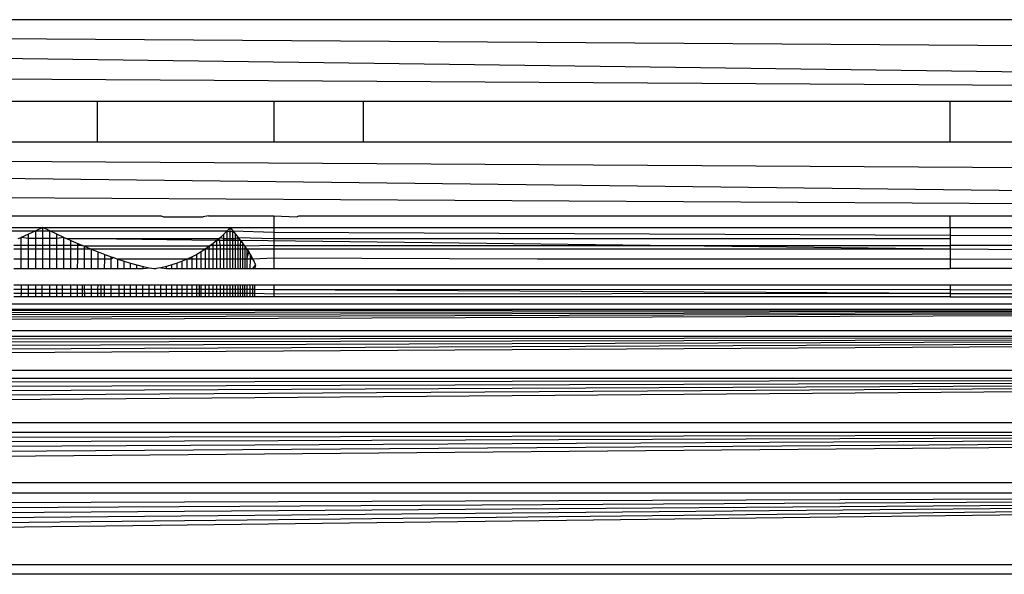
# Model space of a CAD drawing. Units: millimetres. Extents: x 5924 to 16175, y -4864 to 6489.
# Drawn here: x 11758 to 11772, y 1338 to 1346 of the extents above; entities that cross this region are included whole.
import ezdxf

# ---------------------------------------------------------------- set-up
doc = ezdxf.new("R2010")
doc.units = ezdxf.units.MM

msp = doc.modelspace()

# ---------------------------------------------------------------- linework, layer by layer
for p, q in [((11714.942, 1345.945), (11804.942, 1345.945)), ((11714.942, 1345.945), (11804.362, 1345.365)), ((11800.942, 1344.807), (11714.942, 1345.945)), ((11800.942, 1344.807), (11714.362, 1345.365)), ((11753.242, 1344.769), (11758.642, 1344.769)), ((11758.642, 1344.769), (11758.642, 1344.18)), ((11758.642, 1344.769), (11761.192, 1344.769)), ((11761.192, 1344.769), (11761.192, 1344.18)), ((11761.192, 1344.769), (11762.477, 1344.769)), ((11762.477, 1344.769), (11762.477, 1344.18)), ((11762.477, 1344.769), (11770.942, 1344.769)), ((11770.942, 1344.18), (11770.942, 1344.769)), ((11770.942, 1344.769), (11772.506, 1344.769)), ((11713.177, 1344.18), (11802.618, 1343.62)), ((11800.942, 1343.13), (11713.177, 1344.18)), ((11758.642, 1344.18), (11753.242, 1344.18)), ((11761.192, 1344.18), (11758.642, 1344.18)), ((11762.477, 1344.18), (11761.192, 1344.18)), ((11770.942, 1344.18), (11762.477, 1344.18)), ((11772.506, 1344.18), (11770.942, 1344.18)), ((11800.942, 1343.13), (11712.618, 1343.62)), ((11756.413, 1343.116), (11759.568, 1343.116)), ((11759.568, 1343.116), (11759.598, 1343.103)), ((11759.598, 1343.103), (11760.174, 1343.103)), ((11760.248, 1343.116), (11760.174, 1343.103)), ((11760.248, 1343.116), (11761.192, 1343.116)), ((11761.192, 1343.116), (11761.192, 1342.945)), ((11761.192, 1343.116), (11761.521, 1343.103)), ((11761.521, 1343.103), (11761.551, 1343.116)), ((11761.551, 1343.116), (11770.942, 1343.116)), ((11770.942, 1342.945), (11770.942, 1343.116)), ((11770.942, 1343.116), (11772.506, 1343.116)), ((11754.024, 1342.945), (11757.86, 1342.945)), ((11754.127, 1342.897), (11757.757, 1342.897)), ((11757.757, 1342.897), (11757.652, 1342.851)), ((11757.86, 1342.945), (11757.757, 1342.897)), ((11757.757, 1342.897), (11757.86, 1342.898)), ((11757.757, 1342.788), (11757.757, 1342.897)), ((11757.962, 1342.897), (11757.86, 1342.945)), ((11757.86, 1342.945), (11760.56, 1342.945)), ((11757.86, 1342.898), (11757.86, 1342.945)), ((11757.86, 1342.788), (11757.86, 1342.898)), ((11757.86, 1342.898), (11757.962, 1342.897)), ((11758.063, 1342.851), (11757.962, 1342.897)), ((11757.962, 1342.788), (11757.962, 1342.897)), ((11757.962, 1342.897), (11760.516, 1342.897)), ((11760.47, 1342.851), (11760.516, 1342.897)), ((11760.516, 1342.897), (11760.56, 1342.945)), ((11760.516, 1342.788), (11760.516, 1342.897)), ((11760.516, 1342.897), (11760.56, 1342.885)), ((11760.56, 1342.945), (11760.601, 1342.897)), ((11760.56, 1342.885), (11760.56, 1342.945)), ((11760.56, 1342.945), (11761.192, 1342.945)), ((11760.56, 1342.885), (11760.601, 1342.897)), ((11760.56, 1342.788), (11760.56, 1342.885)), ((11760.601, 1342.897), (11760.64, 1342.851)), ((11760.601, 1342.788), (11760.601, 1342.897)), ((11760.601, 1342.897), (11761.192, 1342.882)), ((11761.192, 1342.945), (11761.192, 1342.882)), ((11761.192, 1342.945), (11770.942, 1342.945)), ((11761.192, 1342.882), (11761.192, 1342.788)), ((11761.192, 1342.882), (11770.942, 1342.836)), ((11770.942, 1342.945), (11772.506, 1342.945)), ((11770.942, 1342.945), (11770.942, 1342.836)), ((11757.506, 1342.788), (11757.546, 1342.805)), ((11757.652, 1342.851), (11757.546, 1342.805)), ((11757.652, 1342.788), (11757.546, 1342.805)), ((11757.547, 1342.689), (11757.546, 1342.805)), ((11757.652, 1342.788), (11757.652, 1342.851)), ((11757.757, 1342.788), (11757.652, 1342.788)), ((11757.652, 1342.689), (11757.652, 1342.788)), ((11757.86, 1342.788), (11757.757, 1342.788)), ((11757.757, 1342.689), (11757.757, 1342.788)), ((11757.962, 1342.788), (11757.86, 1342.788)), ((11757.86, 1342.689), (11757.86, 1342.788)), ((11757.961, 1342.689), (11757.962, 1342.788)), ((11758.063, 1342.788), (11757.962, 1342.788)), ((11758.164, 1342.805), (11758.063, 1342.851)), ((11758.063, 1342.788), (11758.063, 1342.851)), ((11758.164, 1342.805), (11758.063, 1342.788)), ((11758.063, 1342.689), (11758.063, 1342.788)), ((11758.164, 1342.805), (11758.202, 1342.788)), ((11758.164, 1342.689), (11758.164, 1342.805)), ((11758.202, 1342.788), (11758.265, 1342.76)), ((11760.37, 1342.76), (11758.202, 1342.788)), ((11758.202, 1342.788), (11760.402, 1342.788)), ((11758.264, 1342.689), (11758.265, 1342.76)), ((11758.265, 1342.76), (11758.364, 1342.717)), ((11760.37, 1342.76), (11760.316, 1342.717)), ((11760.421, 1342.805), (11760.37, 1342.76)), ((11760.37, 1342.689), (11760.37, 1342.76)), ((11760.713, 1342.76), (11760.37, 1342.76)), ((11760.402, 1342.788), (11760.421, 1342.805)), ((11760.421, 1342.689), (11760.402, 1342.788)), ((11760.421, 1342.805), (11760.47, 1342.851)), ((11760.421, 1342.805), (11760.47, 1342.788)), ((11760.47, 1342.788), (11760.47, 1342.851)), ((11760.47, 1342.689), (11760.47, 1342.788)), ((11760.47, 1342.788), (11760.516, 1342.788)), ((11760.516, 1342.689), (11760.516, 1342.788)), ((11760.516, 1342.788), (11760.56, 1342.788)), ((11760.56, 1342.689), (11760.56, 1342.788)), ((11760.56, 1342.788), (11760.601, 1342.788)), ((11760.601, 1342.689), (11760.601, 1342.788)), ((11760.601, 1342.788), (11760.64, 1342.788)), ((11760.64, 1342.851), (11760.678, 1342.805)), ((11760.64, 1342.788), (11760.64, 1342.851)), ((11760.64, 1342.788), (11760.678, 1342.805)), ((11760.64, 1342.689), (11760.64, 1342.788)), ((11760.713, 1342.76), (11760.678, 1342.805)), ((11760.678, 1342.689), (11760.678, 1342.805)), ((11760.678, 1342.805), (11761.192, 1342.788)), ((11760.712, 1342.689), (11760.713, 1342.76)), ((11760.713, 1342.76), (11760.745, 1342.717)), ((11770.942, 1342.636), (11760.713, 1342.76)), ((11761.192, 1342.788), (11761.192, 1342.689)), ((11761.192, 1342.788), (11770.942, 1342.788)), ((11770.942, 1342.836), (11770.942, 1342.788)), ((11770.942, 1342.836), (11779.942, 1342.793)), ((11770.942, 1342.788), (11770.942, 1342.689)), ((11757.547, 1342.689), (11757.44, 1342.689)), ((11757.547, 1342.636), (11757.44, 1342.636)), ((11757.547, 1342.636), (11757.547, 1342.689)), ((11757.652, 1342.689), (11757.547, 1342.689)), ((11757.652, 1342.636), (11757.547, 1342.636)), ((11757.547, 1342.491), (11757.547, 1342.636)), ((11757.652, 1342.636), (11757.652, 1342.689)), ((11757.757, 1342.689), (11757.652, 1342.689)), ((11757.757, 1342.636), (11757.652, 1342.636)), ((11757.653, 1342.491), (11757.652, 1342.636)), ((11757.757, 1342.636), (11757.757, 1342.689)), ((11757.86, 1342.689), (11757.757, 1342.689)), ((11757.86, 1342.636), (11757.757, 1342.636)), ((11757.757, 1342.491), (11757.757, 1342.636)), ((11757.86, 1342.636), (11757.86, 1342.689)), ((11757.961, 1342.689), (11757.86, 1342.689)), ((11757.961, 1342.636), (11757.86, 1342.636)), ((11757.86, 1342.491), (11757.86, 1342.636)), ((11757.961, 1342.636), (11757.961, 1342.689)), ((11758.063, 1342.689), (11757.961, 1342.689)), ((11758.063, 1342.636), (11757.961, 1342.636)), ((11757.961, 1342.491), (11757.961, 1342.636)), ((11758.063, 1342.636), (11758.063, 1342.689)), ((11758.164, 1342.689), (11758.063, 1342.689)), ((11758.164, 1342.636), (11758.063, 1342.636)), ((11758.063, 1342.491), (11758.063, 1342.636)), ((11758.163, 1342.491), (11758.164, 1342.636)), ((11758.164, 1342.636), (11758.164, 1342.689)), ((11758.264, 1342.689), (11758.164, 1342.689)), ((11758.264, 1342.636), (11758.164, 1342.636)), ((11758.264, 1342.636), (11758.264, 1342.689)), ((11758.364, 1342.689), (11758.264, 1342.689)), ((11758.264, 1342.491), (11758.264, 1342.636)), ((11758.363, 1342.636), (11758.264, 1342.636)), ((11758.363, 1342.636), (11758.364, 1342.689)), ((11758.363, 1342.491), (11758.363, 1342.636)), ((11758.462, 1342.636), (11758.363, 1342.636)), ((11758.364, 1342.717), (11758.43, 1342.689)), ((11758.364, 1342.689), (11758.364, 1342.717)), ((11758.43, 1342.689), (11758.364, 1342.689)), ((11758.43, 1342.689), (11758.462, 1342.676)), ((11758.462, 1342.676), (11758.559, 1342.635)), ((11758.462, 1342.636), (11758.462, 1342.676)), ((11760.261, 1342.676), (11758.462, 1342.676)), ((11758.462, 1342.491), (11758.462, 1342.636)), ((11758.559, 1342.635), (11758.462, 1342.636)), ((11758.559, 1342.635), (11758.656, 1342.597)), ((11758.559, 1342.635), (11758.559, 1342.491)), ((11760.202, 1342.635), (11758.559, 1342.635)), ((11758.656, 1342.597), (11758.752, 1342.56)), ((11758.656, 1342.491), (11758.656, 1342.597)), ((11760.141, 1342.597), (11760.078, 1342.56)), ((11760.202, 1342.635), (11760.141, 1342.597)), ((11760.141, 1342.491), (11760.141, 1342.597)), ((11760.261, 1342.676), (11760.202, 1342.635)), ((11760.26, 1342.636), (11760.202, 1342.635)), ((11760.202, 1342.635), (11760.202, 1342.491)), ((11760.26, 1342.636), (11760.261, 1342.676)), ((11760.26, 1342.491), (11760.26, 1342.636)), ((11760.317, 1342.636), (11760.26, 1342.636)), ((11760.316, 1342.717), (11760.261, 1342.676)), ((11760.316, 1342.689), (11760.261, 1342.676)), ((11760.316, 1342.689), (11760.316, 1342.717)), ((11760.317, 1342.636), (11760.316, 1342.689)), ((11760.37, 1342.689), (11760.316, 1342.689)), ((11760.317, 1342.491), (11760.317, 1342.636)), ((11760.37, 1342.636), (11760.317, 1342.636)), ((11760.37, 1342.636), (11760.37, 1342.689)), ((11760.421, 1342.689), (11760.37, 1342.689)), ((11760.37, 1342.491), (11760.37, 1342.636)), ((11760.421, 1342.636), (11760.37, 1342.636)), ((11760.421, 1342.636), (11760.421, 1342.689)), ((11760.47, 1342.689), (11760.421, 1342.689)), ((11760.421, 1342.491), (11760.421, 1342.636)), ((11760.47, 1342.636), (11760.421, 1342.636)), ((11760.47, 1342.636), (11760.47, 1342.689)), ((11760.516, 1342.689), (11760.47, 1342.689)), ((11760.47, 1342.491), (11760.47, 1342.636)), ((11760.516, 1342.636), (11760.47, 1342.636)), ((11760.516, 1342.636), (11760.516, 1342.689)), ((11760.56, 1342.689), (11760.516, 1342.689)), ((11760.516, 1342.491), (11760.516, 1342.636)), ((11760.56, 1342.636), (11760.516, 1342.636)), ((11760.56, 1342.636), (11760.56, 1342.689)), ((11760.601, 1342.689), (11760.56, 1342.689)), ((11760.56, 1342.491), (11760.56, 1342.636)), ((11760.601, 1342.636), (11760.56, 1342.636)), ((11760.601, 1342.636), (11760.601, 1342.689)), ((11760.64, 1342.689), (11760.601, 1342.689)), ((11760.601, 1342.491), (11760.601, 1342.636)), ((11760.64, 1342.636), (11760.601, 1342.636)), ((11760.64, 1342.636), (11760.64, 1342.689)), ((11760.678, 1342.689), (11760.64, 1342.689)), ((11760.64, 1342.491), (11760.64, 1342.636)), ((11760.677, 1342.636), (11760.64, 1342.636)), ((11760.677, 1342.636), (11760.678, 1342.689)), ((11760.677, 1342.491), (11760.677, 1342.636)), ((11760.712, 1342.636), (11760.677, 1342.636)), ((11760.712, 1342.689), (11760.678, 1342.689)), ((11760.712, 1342.636), (11760.712, 1342.689)), ((11760.745, 1342.689), (11760.712, 1342.689)), ((11760.712, 1342.491), (11760.712, 1342.636)), ((11760.745, 1342.636), (11760.712, 1342.636)), ((11760.775, 1342.676), (11760.745, 1342.717)), ((11760.745, 1342.689), (11760.745, 1342.717)), ((11760.745, 1342.636), (11760.745, 1342.689)), ((11760.775, 1342.676), (11760.745, 1342.689)), ((11760.745, 1342.491), (11760.745, 1342.636)), ((11760.803, 1342.635), (11760.745, 1342.636)), ((11761.192, 1342.689), (11760.775, 1342.676)), ((11760.803, 1342.635), (11760.775, 1342.676)), ((11760.775, 1342.491), (11760.775, 1342.676)), ((11761.192, 1342.636), (11760.803, 1342.635)), ((11760.803, 1342.635), (11760.829, 1342.597)), ((11760.803, 1342.635), (11760.803, 1342.491)), ((11760.803, 1342.491), (11760.829, 1342.597)), ((11760.852, 1342.56), (11760.829, 1342.597)), ((11761.192, 1342.689), (11761.192, 1342.636)), ((11761.192, 1342.689), (11770.942, 1342.689)), ((11761.192, 1342.636), (11761.192, 1342.505)), ((11770.942, 1342.636), (11761.192, 1342.636)), ((11770.942, 1342.689), (11770.942, 1342.636)), ((11779.942, 1342.689), (11770.942, 1342.689)), ((11770.942, 1342.636), (11770.942, 1342.491)), ((11779.942, 1342.538), (11770.942, 1342.636)), ((11757.547, 1342.491), (11757.44, 1342.491)), ((11757.547, 1342.355), (11757.547, 1342.491)), ((11757.653, 1342.491), (11757.547, 1342.491)), ((11757.653, 1342.355), (11757.653, 1342.491)), ((11757.757, 1342.491), (11757.653, 1342.491)), ((11757.757, 1342.355), (11757.757, 1342.491)), ((11757.86, 1342.491), (11757.757, 1342.491)), ((11757.86, 1342.355), (11757.86, 1342.491)), ((11757.961, 1342.491), (11757.86, 1342.491)), ((11757.961, 1342.355), (11757.961, 1342.491)), ((11758.063, 1342.491), (11757.961, 1342.491)), ((11758.062, 1342.355), (11758.063, 1342.491)), ((11758.163, 1342.491), (11758.063, 1342.491)), ((11758.163, 1342.355), (11758.163, 1342.491)), ((11758.264, 1342.491), (11758.163, 1342.491)), ((11758.263, 1342.355), (11758.264, 1342.491)), ((11758.363, 1342.491), (11758.264, 1342.491)), ((11758.362, 1342.355), (11758.363, 1342.491)), ((11758.462, 1342.491), (11758.363, 1342.491)), ((11758.462, 1342.355), (11758.462, 1342.491)), ((11758.559, 1342.491), (11758.462, 1342.491)), ((11758.559, 1342.491), (11758.559, 1342.355)), ((11758.656, 1342.491), (11758.559, 1342.491)), ((11758.656, 1342.355), (11758.656, 1342.491)), ((11758.752, 1342.491), (11758.656, 1342.491)), ((11758.751, 1342.355), (11758.752, 1342.491)), ((11758.752, 1342.56), (11758.847, 1342.525)), ((11758.752, 1342.491), (11758.752, 1342.56)), ((11758.847, 1342.491), (11758.752, 1342.491)), ((11758.846, 1342.355), (11758.847, 1342.491)), ((11758.847, 1342.491), (11758.847, 1342.525)), ((11758.847, 1342.525), (11758.879, 1342.513)), ((11758.879, 1342.513), (11758.847, 1342.491)), ((11758.879, 1342.513), (11758.941, 1342.492)), ((11758.941, 1342.492), (11759.034, 1342.461)), ((11758.941, 1342.355), (11758.941, 1342.492)), ((11759.943, 1342.492), (11758.941, 1342.492)), ((11759.034, 1342.355), (11759.034, 1342.461)), ((11759.034, 1342.461), (11759.126, 1342.433)), ((11759.871, 1342.461), (11759.797, 1342.433)), ((11759.943, 1342.492), (11759.871, 1342.461)), ((11759.871, 1342.355), (11759.871, 1342.461)), ((11760.012, 1342.525), (11759.943, 1342.492)), ((11759.943, 1342.355), (11759.943, 1342.492)), ((11760.012, 1342.491), (11759.943, 1342.492)), ((11760.078, 1342.56), (11760.012, 1342.525)), ((11760.012, 1342.491), (11760.012, 1342.525)), ((11760.012, 1342.355), (11760.012, 1342.491)), ((11760.078, 1342.491), (11760.012, 1342.491)), ((11760.078, 1342.491), (11760.078, 1342.56)), ((11760.078, 1342.355), (11760.078, 1342.491)), ((11760.141, 1342.491), (11760.078, 1342.491)), ((11760.141, 1342.355), (11760.141, 1342.491)), ((11760.202, 1342.491), (11760.141, 1342.491)), ((11760.202, 1342.491), (11760.202, 1342.355)), ((11760.26, 1342.491), (11760.202, 1342.491)), ((11760.26, 1342.355), (11760.26, 1342.491)), ((11760.317, 1342.491), (11760.26, 1342.491)), ((11760.317, 1342.355), (11760.317, 1342.491)), ((11760.37, 1342.491), (11760.317, 1342.491)), ((11760.371, 1342.355), (11760.37, 1342.491)), ((11760.421, 1342.491), (11760.37, 1342.491)), ((11760.422, 1342.355), (11760.421, 1342.491)), ((11760.47, 1342.491), (11760.421, 1342.491)), ((11760.47, 1342.355), (11760.47, 1342.491)), ((11760.516, 1342.491), (11760.47, 1342.491)), ((11760.516, 1342.355), (11760.516, 1342.491)), ((11760.56, 1342.491), (11760.516, 1342.491)), ((11760.56, 1342.355), (11760.56, 1342.491)), ((11760.601, 1342.491), (11760.56, 1342.491)), ((11760.601, 1342.355), (11760.601, 1342.491)), ((11760.64, 1342.491), (11760.601, 1342.491)), ((11760.64, 1342.355), (11760.64, 1342.491)), ((11760.677, 1342.491), (11760.64, 1342.491)), ((11760.677, 1342.355), (11760.677, 1342.491)), ((11760.712, 1342.491), (11760.677, 1342.491)), ((11760.712, 1342.355), (11760.712, 1342.491)), ((11760.745, 1342.491), (11760.712, 1342.491)), ((11760.744, 1342.355), (11760.745, 1342.491)), ((11760.775, 1342.491), (11760.745, 1342.491)), ((11760.775, 1342.355), (11760.775, 1342.491)), ((11760.803, 1342.491), (11760.775, 1342.491)), ((11760.803, 1342.491), (11760.803, 1342.355)), ((11760.852, 1342.491), (11760.803, 1342.491)), ((11760.851, 1342.355), (11760.852, 1342.491)), ((11760.872, 1342.525), (11760.852, 1342.56)), ((11760.852, 1342.491), (11760.852, 1342.56)), ((11760.852, 1342.491), (11760.872, 1342.525)), ((11760.89, 1342.492), (11760.852, 1342.491)), ((11760.89, 1342.492), (11760.872, 1342.525)), ((11761.192, 1342.505), (11760.89, 1342.492)), ((11760.906, 1342.461), (11760.89, 1342.492)), ((11760.919, 1342.433), (11760.906, 1342.461)), ((11761.192, 1342.505), (11761.192, 1342.355)), ((11764.994, 1342.491), (11761.192, 1342.505)), ((11770.942, 1342.491), (11764.994, 1342.491)), ((11770.942, 1342.491), (11770.942, 1342.357)), ((11779.942, 1342.435), (11770.942, 1342.491)), ((11757.441, 1342.355), (11757.547, 1342.355)), ((11757.547, 1342.355), (11757.653, 1342.355)), ((11757.653, 1342.355), (11757.757, 1342.355)), ((11757.757, 1342.355), (11757.86, 1342.355)), ((11757.86, 1342.355), (11757.961, 1342.355)), ((11757.961, 1342.355), (11758.062, 1342.355)), ((11758.062, 1342.355), (11758.163, 1342.355)), ((11758.163, 1342.355), (11758.263, 1342.355)), ((11758.263, 1342.355), (11758.362, 1342.355)), ((11758.362, 1342.355), (11758.462, 1342.355)), ((11758.462, 1342.355), (11758.559, 1342.355)), ((11758.559, 1342.355), (11758.656, 1342.355)), ((11758.656, 1342.355), (11758.751, 1342.355)), ((11758.751, 1342.355), (11758.846, 1342.355)), ((11758.846, 1342.355), (11758.941, 1342.355)), ((11758.941, 1342.355), (11759.034, 1342.355)), ((11759.034, 1342.355), (11759.126, 1342.355)), ((11759.126, 1342.355), (11759.126, 1342.433)), ((11759.126, 1342.433), (11759.217, 1342.408)), ((11759.126, 1342.355), (11759.217, 1342.355)), ((11759.217, 1342.355), (11759.217, 1342.408)), ((11759.217, 1342.408), (11759.306, 1342.386)), ((11759.217, 1342.355), (11759.305, 1342.355)), ((11759.305, 1342.355), (11759.306, 1342.386)), ((11759.305, 1342.355), (11759.393, 1342.367)), ((11759.306, 1342.386), (11759.393, 1342.367)), ((11759.393, 1342.367), (11759.459, 1342.355)), ((11759.459, 1342.355), (11759.495, 1342.355)), ((11759.56, 1342.367), (11759.495, 1342.355)), ((11759.642, 1342.386), (11759.56, 1342.367)), ((11759.56, 1342.367), (11759.642, 1342.355)), ((11759.72, 1342.408), (11759.642, 1342.386)), ((11759.642, 1342.355), (11759.642, 1342.386)), ((11759.642, 1342.355), (11759.72, 1342.355)), ((11759.797, 1342.433), (11759.72, 1342.408)), ((11759.72, 1342.355), (11759.72, 1342.408)), ((11759.72, 1342.355), (11759.797, 1342.355)), ((11759.797, 1342.355), (11759.797, 1342.433)), ((11759.797, 1342.355), (11759.871, 1342.355)), ((11759.871, 1342.355), (11759.943, 1342.355)), ((11759.943, 1342.355), (11760.012, 1342.355)), ((11760.012, 1342.355), (11760.078, 1342.355)), ((11760.078, 1342.355), (11760.141, 1342.355)), ((11760.141, 1342.355), (11760.202, 1342.355)), ((11760.202, 1342.355), (11760.26, 1342.355)), ((11760.26, 1342.355), (11760.317, 1342.355)), ((11760.317, 1342.355), (11760.371, 1342.355)), ((11760.371, 1342.355), (11760.422, 1342.355)), ((11760.422, 1342.355), (11760.47, 1342.355)), ((11760.47, 1342.355), (11760.516, 1342.355)), ((11760.516, 1342.355), (11760.56, 1342.355)), ((11760.56, 1342.355), (11760.601, 1342.355)), ((11760.601, 1342.355), (11760.64, 1342.355)), ((11760.64, 1342.355), (11760.677, 1342.355)), ((11760.677, 1342.355), (11760.712, 1342.355)), ((11760.712, 1342.355), (11760.744, 1342.355)), ((11760.744, 1342.355), (11760.803, 1342.355)), ((11760.803, 1342.355), (11760.851, 1342.355)), ((11760.851, 1342.355), (11760.89, 1342.355)), ((11760.89, 1342.355), (11760.929, 1342.408)), ((11760.89, 1342.355), (11760.919, 1342.355)), ((11760.929, 1342.408), (11760.919, 1342.433)), ((11760.919, 1342.355), (11760.929, 1342.408)), ((11760.919, 1342.355), (11761.192, 1342.355)), ((11761.192, 1342.355), (11770.942, 1342.357)), ((11779.942, 1342.355), (11770.942, 1342.357)), ((11757.442, 1342.121), (11757.55, 1342.121)), ((11757.55, 1342.054), (11757.442, 1342.054)), ((11757.55, 1342.054), (11757.55, 1342.121)), ((11757.55, 1342.121), (11757.653, 1342.121)), ((11757.55, 1341.994), (11757.55, 1342.054)), ((11757.653, 1342.054), (11757.55, 1342.054)), ((11757.653, 1342.054), (11757.653, 1342.121)), ((11757.653, 1342.121), (11757.757, 1342.121)), ((11757.654, 1341.994), (11757.653, 1342.054)), ((11757.757, 1342.054), (11757.653, 1342.054)), ((11757.757, 1342.054), (11757.757, 1342.121)), ((11757.757, 1342.121), (11757.851, 1342.121)), ((11757.757, 1341.994), (11757.757, 1342.054)), ((11757.851, 1342.054), (11757.757, 1342.054)), ((11757.851, 1342.054), (11757.851, 1342.121)), ((11757.851, 1342.121), (11757.961, 1342.121)), ((11757.851, 1341.994), (11757.851, 1342.054)), ((11757.961, 1342.054), (11757.851, 1342.054)), ((11757.961, 1342.054), (11757.961, 1342.121)), ((11757.961, 1342.121), (11758.062, 1342.121)), ((11757.961, 1341.994), (11757.961, 1342.054)), ((11758.062, 1342.054), (11757.961, 1342.054)), ((11758.062, 1342.054), (11758.062, 1342.121)), ((11758.062, 1342.121), (11758.143, 1342.121)), ((11758.062, 1341.994), (11758.062, 1342.054)), ((11758.143, 1342.054), (11758.062, 1342.054)), ((11758.143, 1342.054), (11758.143, 1342.121)), ((11758.143, 1342.121), (11758.262, 1342.121)), ((11758.143, 1341.994), (11758.143, 1342.054)), ((11758.262, 1342.054), (11758.143, 1342.054)), ((11758.262, 1342.054), (11758.262, 1342.121)), ((11758.262, 1342.121), (11758.361, 1342.121)), ((11758.262, 1341.994), (11758.262, 1342.054)), ((11758.361, 1342.054), (11758.262, 1342.054)), ((11758.36, 1341.994), (11758.361, 1342.054)), ((11758.361, 1342.054), (11758.361, 1342.121)), ((11758.361, 1342.121), (11758.427, 1342.121)), ((11758.427, 1342.054), (11758.361, 1342.054)), ((11758.427, 1342.121), (11758.427, 1342.054)), ((11758.427, 1342.121), (11758.462, 1342.121)), ((11758.427, 1342.054), (11758.427, 1341.994)), ((11758.462, 1342.054), (11758.427, 1342.054)), ((11758.462, 1342.054), (11758.462, 1342.121)), ((11758.462, 1342.121), (11758.559, 1342.121)), ((11758.463, 1341.994), (11758.462, 1342.054)), ((11758.559, 1342.054), (11758.462, 1342.054)), ((11758.559, 1342.121), (11758.559, 1342.054)), ((11758.559, 1342.121), (11758.656, 1342.121)), ((11758.559, 1342.054), (11758.559, 1341.994)), ((11758.655, 1342.054), (11758.559, 1342.054)), ((11758.655, 1342.054), (11758.656, 1342.121)), ((11758.655, 1341.994), (11758.655, 1342.054)), ((11758.699, 1342.054), (11758.655, 1342.054)), ((11758.656, 1342.121), (11758.7, 1342.121)), ((11758.699, 1342.054), (11758.7, 1342.121)), ((11758.699, 1341.994), (11758.699, 1342.054)), ((11758.751, 1342.054), (11758.699, 1342.054)), ((11758.7, 1342.121), (11758.751, 1342.121)), ((11758.751, 1342.054), (11758.751, 1342.121)), ((11758.751, 1342.121), (11758.846, 1342.121)), ((11758.751, 1341.994), (11758.751, 1342.054)), ((11758.845, 1342.054), (11758.751, 1342.054)), ((11758.845, 1342.054), (11758.846, 1342.121)), ((11758.962, 1342.054), (11758.845, 1342.054)), ((11758.845, 1341.994), (11758.845, 1342.054)), ((11758.846, 1342.121), (11758.962, 1342.121)), ((11758.962, 1342.054), (11758.962, 1342.121)), ((11758.962, 1342.121), (11759.035, 1342.121)), ((11758.962, 1341.994), (11758.962, 1342.054)), ((11759.035, 1342.054), (11758.962, 1342.054)), ((11759.035, 1342.054), (11759.035, 1342.121)), ((11759.035, 1342.121), (11759.126, 1342.121)), ((11759.035, 1341.994), (11759.035, 1342.054)), ((11759.126, 1342.054), (11759.035, 1342.054)), ((11759.126, 1342.054), (11759.126, 1342.121)), ((11759.126, 1342.121), (11759.211, 1342.121)), ((11759.126, 1341.994), (11759.126, 1342.054)), ((11759.211, 1342.054), (11759.126, 1342.054)), ((11759.211, 1342.054), (11759.211, 1342.121)), ((11759.211, 1342.121), (11759.303, 1342.121)), ((11759.211, 1341.994), (11759.211, 1342.054)), ((11759.303, 1342.054), (11759.211, 1342.054)), ((11759.303, 1342.054), (11759.303, 1342.121)), ((11759.303, 1342.121), (11759.391, 1342.121)), ((11759.392, 1342.054), (11759.303, 1342.054)), ((11759.303, 1341.994), (11759.303, 1342.054)), ((11759.392, 1342.054), (11759.391, 1342.121)), ((11759.391, 1342.121), (11759.477, 1342.121)), ((11759.392, 1341.994), (11759.392, 1342.054)), ((11759.477, 1342.054), (11759.392, 1342.054)), ((11759.477, 1342.054), (11759.477, 1342.121)), ((11759.477, 1342.121), (11759.561, 1342.121)), ((11759.478, 1341.994), (11759.477, 1342.054)), ((11759.561, 1342.054), (11759.477, 1342.054)), ((11759.561, 1342.054), (11759.561, 1342.121)), ((11759.561, 1342.121), (11759.642, 1342.121)), ((11759.561, 1341.994), (11759.561, 1342.054)), ((11759.642, 1342.054), (11759.561, 1342.054)), ((11759.642, 1342.054), (11759.642, 1342.121)), ((11759.642, 1342.121), (11759.72, 1342.121)), ((11759.642, 1341.994), (11759.642, 1342.054)), ((11759.72, 1342.054), (11759.642, 1342.054)), ((11759.72, 1342.054), (11759.72, 1342.121)), ((11759.72, 1342.121), (11759.797, 1342.121)), ((11759.72, 1341.994), (11759.72, 1342.054)), ((11759.797, 1342.054), (11759.72, 1342.054)), ((11759.797, 1342.054), (11759.797, 1342.121)), ((11759.797, 1342.121), (11759.871, 1342.121)), ((11759.797, 1341.994), (11759.797, 1342.054)), ((11759.871, 1342.054), (11759.797, 1342.054)), ((11759.871, 1342.054), (11759.871, 1342.121)), ((11759.871, 1342.121), (11759.942, 1342.121)), ((11759.871, 1341.994), (11759.871, 1342.054)), ((11759.942, 1342.054), (11759.871, 1342.054)), ((11759.942, 1342.054), (11759.942, 1342.121)), ((11759.942, 1342.121), (11760.012, 1342.121)), ((11759.942, 1341.994), (11759.942, 1342.054)), ((11760.013, 1342.054), (11759.942, 1342.054)), ((11760.013, 1342.054), (11760.012, 1342.121)), ((11760.012, 1342.121), (11760.078, 1342.121)), ((11760.078, 1342.054), (11760.013, 1342.054)), ((11760.013, 1341.994), (11760.013, 1342.054)), ((11760.078, 1342.054), (11760.078, 1342.121)), ((11760.078, 1342.121), (11760.142, 1342.121)), ((11760.078, 1341.994), (11760.078, 1342.054)), ((11760.113, 1342.054), (11760.078, 1342.054)), ((11760.113, 1342.121), (11760.113, 1342.054)), ((11760.113, 1342.054), (11760.113, 1341.994)), ((11760.142, 1342.054), (11760.113, 1342.054)), ((11760.142, 1342.054), (11760.142, 1342.121)), ((11760.142, 1342.121), (11760.202, 1342.121)), ((11760.142, 1341.994), (11760.142, 1342.054)), ((11760.202, 1342.054), (11760.142, 1342.054)), ((11760.202, 1342.121), (11760.202, 1342.054)), ((11760.202, 1342.121), (11760.26, 1342.121)), ((11760.202, 1342.054), (11760.202, 1341.994)), ((11760.26, 1342.054), (11760.202, 1342.054)), ((11760.26, 1342.054), (11760.26, 1342.121)), ((11760.26, 1342.121), (11760.318, 1342.121)), ((11760.26, 1341.994), (11760.26, 1342.054)), ((11760.318, 1342.054), (11760.26, 1342.054)), ((11760.318, 1342.054), (11760.318, 1342.121)), ((11760.318, 1342.121), (11760.371, 1342.121)), ((11760.371, 1342.054), (11760.318, 1342.054)), ((11760.318, 1341.994), (11760.318, 1342.054)), ((11760.371, 1342.054), (11760.371, 1342.121)), ((11760.371, 1342.121), (11760.422, 1342.121)), ((11760.371, 1341.994), (11760.371, 1342.054)), ((11760.422, 1342.054), (11760.371, 1342.054)), ((11760.422, 1342.054), (11760.422, 1342.121)), ((11760.422, 1342.121), (11760.47, 1342.121)), ((11760.422, 1341.994), (11760.422, 1342.054)), ((11760.47, 1342.054), (11760.422, 1342.054)), ((11760.47, 1342.054), (11760.47, 1342.121)), ((11760.47, 1342.121), (11760.516, 1342.121)), ((11760.47, 1341.994), (11760.47, 1342.054)), ((11760.516, 1342.054), (11760.47, 1342.054)), ((11760.516, 1342.054), (11760.516, 1342.121)), ((11760.516, 1342.121), (11760.56, 1342.121)), ((11760.516, 1341.994), (11760.516, 1342.054)), ((11760.56, 1342.054), (11760.516, 1342.054)), ((11760.56, 1342.054), (11760.56, 1342.121)), ((11760.56, 1342.121), (11760.601, 1342.121)), ((11760.56, 1341.994), (11760.56, 1342.054)), ((11760.601, 1342.054), (11760.56, 1342.054)), ((11760.601, 1342.054), (11760.601, 1342.121)), ((11760.601, 1342.121), (11760.64, 1342.121)), ((11760.601, 1341.994), (11760.601, 1342.054)), ((11760.64, 1342.054), (11760.601, 1342.054)), ((11760.64, 1342.054), (11760.64, 1342.121)), ((11760.64, 1342.121), (11760.677, 1342.121)), ((11760.64, 1341.994), (11760.64, 1342.054)), ((11760.677, 1342.054), (11760.64, 1342.054)), ((11760.677, 1342.054), (11760.677, 1342.121)), ((11760.677, 1342.121), (11760.712, 1342.121)), ((11760.677, 1341.994), (11760.677, 1342.054)), ((11760.712, 1342.054), (11760.677, 1342.054)), ((11760.711, 1341.994), (11760.712, 1342.054)), ((11760.712, 1342.054), (11760.712, 1342.121)), ((11760.712, 1342.121), (11760.744, 1342.121)), ((11760.744, 1342.054), (11760.712, 1342.054)), ((11760.744, 1342.054), (11760.744, 1342.121)), ((11760.744, 1342.121), (11760.803, 1342.121)), ((11760.744, 1341.994), (11760.744, 1342.054)), ((11760.774, 1342.054), (11760.744, 1342.054)), ((11760.774, 1342.054), (11760.774, 1342.121)), ((11760.774, 1341.994), (11760.774, 1342.054)), ((11760.803, 1342.054), (11760.774, 1342.054)), ((11760.803, 1342.121), (11760.803, 1342.054)), ((11760.803, 1342.121), (11760.851, 1342.121)), ((11760.803, 1342.054), (11760.803, 1341.994)), ((11760.851, 1342.054), (11760.803, 1342.054)), ((11760.851, 1342.054), (11760.851, 1342.121)), ((11760.851, 1342.121), (11760.89, 1342.121)), ((11760.851, 1341.994), (11760.851, 1342.054)), ((11760.89, 1342.054), (11760.851, 1342.054)), ((11760.89, 1342.054), (11760.89, 1342.121)), ((11760.89, 1342.121), (11760.919, 1342.121)), ((11760.89, 1341.994), (11760.89, 1342.054)), ((11760.919, 1342.054), (11760.89, 1342.054)), ((11760.919, 1342.054), (11760.919, 1342.121)), ((11760.919, 1342.121), (11761.192, 1342.121)), ((11761.192, 1342.046), (11760.919, 1342.054)), ((11760.919, 1341.994), (11760.919, 1342.054)), ((11761.192, 1342.121), (11761.192, 1342.046)), ((11761.192, 1342.121), (11770.942, 1342.121)), ((11770.942, 1342.054), (11761.192, 1342.046)), ((11761.192, 1342.046), (11761.192, 1341.987)), ((11770.942, 1341.994), (11761.192, 1342.046)), ((11770.942, 1342.121), (11770.942, 1342.054)), ((11770.942, 1342.121), (11779.942, 1342.121)), ((11770.942, 1342.054), (11770.942, 1341.994)), ((11770.942, 1342.054), (11779.942, 1342.018)), ((11757.55, 1341.994), (11757.442, 1341.994)), ((11757.549, 1341.945), (11757.442, 1341.945)), ((11757.549, 1341.945), (11757.55, 1341.994)), ((11757.654, 1341.945), (11757.549, 1341.945)), ((11757.654, 1341.994), (11757.55, 1341.994)), ((11757.654, 1341.945), (11757.654, 1341.994)), ((11757.757, 1341.994), (11757.654, 1341.994)), ((11757.757, 1341.945), (11757.654, 1341.945)), ((11757.757, 1341.945), (11757.757, 1341.994)), ((11757.851, 1341.994), (11757.757, 1341.994)), ((11757.851, 1341.945), (11757.757, 1341.945)), ((11757.851, 1341.945), (11757.851, 1341.994)), ((11757.961, 1341.994), (11757.851, 1341.994)), ((11757.961, 1341.945), (11757.851, 1341.945)), ((11757.961, 1341.945), (11757.961, 1341.994)), ((11758.062, 1341.994), (11757.961, 1341.994)), ((11758.062, 1341.945), (11757.961, 1341.945)), ((11758.062, 1341.945), (11758.062, 1341.994)), ((11758.143, 1341.994), (11758.062, 1341.994)), ((11758.143, 1341.945), (11758.062, 1341.945)), ((11758.143, 1341.945), (11758.143, 1341.994)), ((11758.262, 1341.994), (11758.143, 1341.994)), ((11758.262, 1341.945), (11758.143, 1341.945)), ((11758.262, 1341.945), (11758.262, 1341.994)), ((11758.36, 1341.994), (11758.262, 1341.994)), ((11758.36, 1341.945), (11758.262, 1341.945)), ((11758.36, 1341.945), (11758.36, 1341.994)), ((11758.427, 1341.994), (11758.36, 1341.994)), ((11758.427, 1341.945), (11758.36, 1341.945)), ((11758.427, 1341.994), (11758.427, 1341.945)), ((11758.463, 1341.994), (11758.427, 1341.994)), ((11758.463, 1341.945), (11758.427, 1341.945)), ((11758.463, 1341.945), (11758.463, 1341.994)), ((11758.559, 1341.994), (11758.463, 1341.994)), ((11758.559, 1341.945), (11758.463, 1341.945)), ((11758.559, 1341.994), (11758.559, 1341.945)), ((11758.655, 1341.994), (11758.559, 1341.994)), ((11758.655, 1341.945), (11758.559, 1341.945)), ((11758.655, 1341.945), (11758.655, 1341.994)), ((11758.699, 1341.994), (11758.655, 1341.994)), ((11758.699, 1341.945), (11758.655, 1341.945)), ((11758.699, 1341.945), (11758.699, 1341.994)), ((11758.751, 1341.994), (11758.699, 1341.994)), ((11758.751, 1341.945), (11758.699, 1341.945)), ((11758.751, 1341.945), (11758.751, 1341.994)), ((11758.845, 1341.994), (11758.751, 1341.994)), ((11758.845, 1341.945), (11758.751, 1341.945)), ((11758.845, 1341.945), (11758.845, 1341.994)), ((11758.962, 1341.994), (11758.845, 1341.994)), ((11758.962, 1341.945), (11758.845, 1341.945)), ((11758.962, 1341.945), (11758.962, 1341.994)), ((11759.035, 1341.994), (11758.962, 1341.994)), ((11759.035, 1341.945), (11758.962, 1341.945)), ((11759.035, 1341.945), (11759.035, 1341.994)), ((11759.126, 1341.994), (11759.035, 1341.994)), ((11759.126, 1341.945), (11759.035, 1341.945)), ((11759.126, 1341.945), (11759.126, 1341.994)), ((11759.211, 1341.994), (11759.126, 1341.994)), ((11759.211, 1341.945), (11759.126, 1341.945)), ((11759.211, 1341.945), (11759.211, 1341.994)), ((11759.303, 1341.994), (11759.211, 1341.994)), ((11759.304, 1341.945), (11759.211, 1341.945)), ((11759.304, 1341.945), (11759.303, 1341.994)), ((11759.392, 1341.994), (11759.303, 1341.994)), ((11759.392, 1341.945), (11759.304, 1341.945)), ((11759.392, 1341.945), (11759.392, 1341.994)), ((11759.478, 1341.994), (11759.392, 1341.994)), ((11759.478, 1341.945), (11759.392, 1341.945)), ((11759.478, 1341.945), (11759.478, 1341.994)), ((11759.561, 1341.994), (11759.478, 1341.994)), ((11759.561, 1341.945), (11759.478, 1341.945)), ((11759.561, 1341.945), (11759.561, 1341.994)), ((11759.642, 1341.994), (11759.561, 1341.994)), ((11759.642, 1341.945), (11759.561, 1341.945)), ((11759.642, 1341.945), (11759.642, 1341.994)), ((11759.72, 1341.994), (11759.642, 1341.994)), ((11759.72, 1341.945), (11759.642, 1341.945)), ((11759.72, 1341.945), (11759.72, 1341.994)), ((11759.797, 1341.994), (11759.72, 1341.994)), ((11759.797, 1341.945), (11759.72, 1341.945)), ((11759.797, 1341.945), (11759.797, 1341.994)), ((11759.871, 1341.994), (11759.797, 1341.994)), ((11759.871, 1341.945), (11759.797, 1341.945)), ((11759.871, 1341.945), (11759.871, 1341.994)), ((11759.942, 1341.994), (11759.871, 1341.994)), ((11759.942, 1341.945), (11759.871, 1341.945)), ((11759.942, 1341.945), (11759.942, 1341.994)), ((11760.013, 1341.994), (11759.942, 1341.994)), ((11760.013, 1341.945), (11759.942, 1341.945)), ((11760.013, 1341.945), (11760.013, 1341.994)), ((11760.078, 1341.994), (11760.013, 1341.994)), ((11760.079, 1341.945), (11760.013, 1341.945)), ((11760.079, 1341.945), (11760.078, 1341.994)), ((11760.113, 1341.994), (11760.078, 1341.994)), ((11760.142, 1341.945), (11760.079, 1341.945)), ((11760.113, 1341.994), (11760.113, 1341.945)), ((11760.142, 1341.994), (11760.113, 1341.994)), ((11760.142, 1341.945), (11760.142, 1341.994)), ((11760.202, 1341.994), (11760.142, 1341.994)), ((11760.202, 1341.945), (11760.142, 1341.945)), ((11760.202, 1341.994), (11760.202, 1341.945)), ((11760.26, 1341.994), (11760.202, 1341.994)), ((11760.26, 1341.945), (11760.202, 1341.945)), ((11760.26, 1341.945), (11760.26, 1341.994)), ((11760.318, 1341.994), (11760.26, 1341.994)), ((11760.318, 1341.945), (11760.26, 1341.945)), ((11760.318, 1341.945), (11760.318, 1341.994)), ((11760.371, 1341.994), (11760.318, 1341.994)), ((11760.371, 1341.945), (11760.318, 1341.945)), ((11760.371, 1341.945), (11760.371, 1341.994)), ((11760.422, 1341.994), (11760.371, 1341.994)), ((11760.422, 1341.945), (11760.371, 1341.945)), ((11760.422, 1341.945), (11760.422, 1341.994)), ((11760.47, 1341.994), (11760.422, 1341.994)), ((11760.47, 1341.945), (11760.422, 1341.945)), ((11760.47, 1341.945), (11760.47, 1341.994)), ((11760.516, 1341.994), (11760.47, 1341.994)), ((11760.516, 1341.945), (11760.47, 1341.945)), ((11760.516, 1341.945), (11760.516, 1341.994)), ((11760.56, 1341.994), (11760.516, 1341.994)), ((11760.56, 1341.945), (11760.516, 1341.945)), ((11760.56, 1341.945), (11760.56, 1341.994)), ((11760.601, 1341.994), (11760.56, 1341.994)), ((11760.601, 1341.945), (11760.56, 1341.945)), ((11760.601, 1341.945), (11760.601, 1341.994)), ((11760.64, 1341.994), (11760.601, 1341.994)), ((11760.64, 1341.945), (11760.601, 1341.945)), ((11760.64, 1341.945), (11760.64, 1341.994)), ((11760.677, 1341.994), (11760.64, 1341.994)), ((11760.677, 1341.945), (11760.64, 1341.945)), ((11760.677, 1341.945), (11760.677, 1341.994)), ((11760.711, 1341.994), (11760.677, 1341.994)), ((11760.711, 1341.945), (11760.677, 1341.945)), ((11760.711, 1341.945), (11760.711, 1341.994)), ((11760.744, 1341.994), (11760.711, 1341.994)), ((11760.744, 1341.945), (11760.711, 1341.945)), ((11760.744, 1341.945), (11760.744, 1341.994)), ((11760.774, 1341.994), (11760.744, 1341.994)), ((11760.803, 1341.945), (11760.744, 1341.945)), ((11760.774, 1341.945), (11760.774, 1341.994)), ((11760.803, 1341.994), (11760.774, 1341.994)), ((11760.803, 1341.994), (11760.803, 1341.945)), ((11760.851, 1341.994), (11760.803, 1341.994)), ((11760.851, 1341.945), (11760.803, 1341.945)), ((11760.851, 1341.945), (11760.851, 1341.994)), ((11760.89, 1341.994), (11760.851, 1341.994)), ((11760.89, 1341.945), (11760.851, 1341.945)), ((11760.89, 1341.945), (11760.89, 1341.994)), ((11760.919, 1341.994), (11760.89, 1341.994)), ((11760.919, 1341.945), (11760.89, 1341.945)), ((11760.919, 1341.945), (11760.919, 1341.994)), ((11761.192, 1341.987), (11760.919, 1341.994)), ((11761.192, 1341.945), (11760.919, 1341.945)), ((11770.942, 1341.994), (11761.192, 1341.987)), ((11761.192, 1341.987), (11761.192, 1341.945)), ((11770.942, 1341.945), (11761.192, 1341.945)), ((11770.942, 1341.994), (11770.942, 1341.945)), ((11770.942, 1341.994), (11779.942, 1341.987)), ((11770.942, 1341.945), (11779.942, 1341.945)), ((11713.986, 1341.768), (11797.898, 1341.768)), ((11797.898, 1341.768), (11713.998, 1341.719)), ((11797.898, 1341.768), (11714.012, 1341.664)), ((11797.898, 1341.768), (11714.028, 1341.602)), ((11797.898, 1341.768), (11714.045, 1341.534)), ((11797.898, 1341.768), (11714.062, 1341.464)), ((11714.203, 1341.847), (11797.681, 1341.847)), ((11714.062, 1341.464), (11797.821, 1341.46)), ((11714.083, 1341.379), (11797.801, 1341.379)), ((11797.801, 1341.379), (11714.105, 1341.292)), ((11797.801, 1341.379), (11714.128, 1341.2)), ((11797.801, 1341.379), (11714.153, 1341.101)), ((11797.801, 1341.379), (11714.179, 1340.997)), ((11797.801, 1341.379), (11714.206, 1340.888)), ((11714.206, 1340.888), (11797.678, 1340.888)), ((11714.235, 1340.773), (11797.649, 1340.773)), ((11797.649, 1340.773), (11714.265, 1340.653)), ((11797.649, 1340.773), (11714.296, 1340.529)), ((11797.649, 1340.773), (11714.328, 1340.401)), ((11797.649, 1340.773), (11714.361, 1340.269)), ((11797.649, 1340.773), (11714.395, 1340.134)), ((11714.395, 1340.134), (11797.489, 1340.133)), ((11714.429, 1339.995), (11797.455, 1339.995)), ((11797.455, 1339.995), (11714.469, 1339.838)), ((11797.455, 1339.995), (11714.501, 1339.71)), ((11797.455, 1339.995), (11714.537, 1339.564)), ((11797.455, 1339.995), (11714.574, 1339.417)), ((11797.455, 1339.995), (11714.611, 1339.269)), ((11714.611, 1339.269), (11797.273, 1339.269)), ((11714.648, 1339.12), (11797.236, 1339.12)), ((11797.236, 1339.12), (11714.723, 1338.821)), ((11797.236, 1339.12), (11714.76, 1338.672)), ((11797.236, 1339.12), (11714.797, 1338.524)), ((11797.236, 1339.12), (11714.834, 1338.377)), ((11797.236, 1339.12), (11714.87, 1338.231)), ((11797.236, 1339.12), (11714.906, 1338.087)), ((11714.906, 1338.087), (11796.978, 1338.087)), ((11796.942, 1337.945), (11714.942, 1337.945))]:
    msp.add_line(p, q)

doc.saveas('drawing.dxf')
